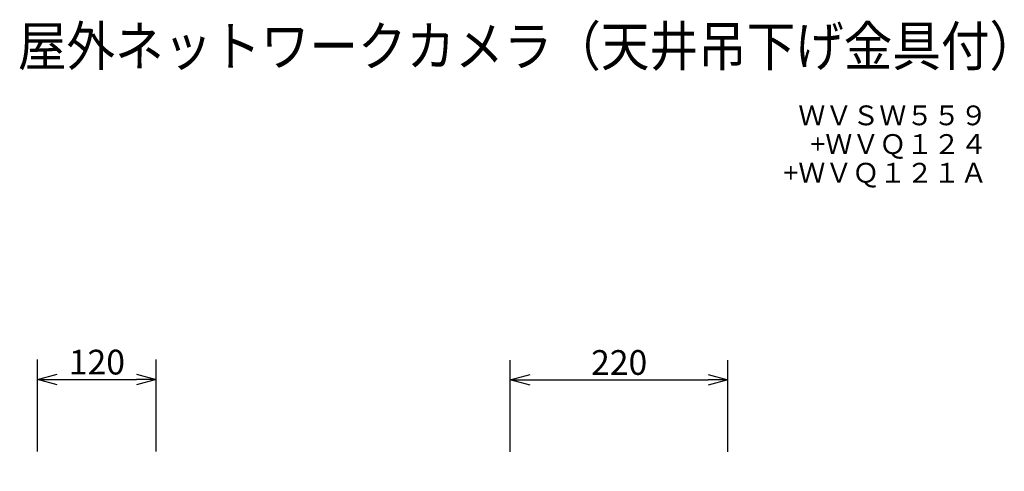
# Model space of a CAD drawing. Extents: x 2 to 137, y -235 to -1.
# Drawn here: x 29 to 129, y -47 to -1 of the extents above; entities that cross this region are included whole.
import ezdxf
from ezdxf.enums import TextEntityAlignment as Align

# ---------------------------------------------------------------- set-up
doc = ezdxf.new("R2010")
doc.units = 0
doc.header["$MEASUREMENT"] = 0
doc.layers.get('0').update_dxf_attribs({"linetype": 'CONTINUOUS'})
doc.layers.get('DEFPOINTS').update_dxf_attribs({"linetype": 'CONTINUOUS'})
for name, color, linetype in [('MOJI1', 2, 'CONTINUOUS'), ('SUNPO', 3, 'CONTINUOUS'), ('TOUROKU', 1, 'CONTINUOUS')]:
    doc.layers.add(name, color=color, linetype=linetype)
doc.styles.get("Standard").update_dxf_attribs({"font": 'MONOTXT.shx', "bigfont": 'BIGFONT.shx'})
doc.dimstyles.get("Standard").update_dxf_attribs({"dimscale": 0, "dimtxt": 3, "dimasz": 2, "dimexe": 2, "dimexo": 2, "dimgap": 0.09, "dimtad": 3, "dimdec": 4, "dimzin": 0, "dimdsep": 46, "dimtxsty": 'STANDARD', "dimblk1": 'OPEN30', "dimblk2": 'OPEN30', "dimsah": 1, "dimcen": 0, "dimadec": 0, "dimazin": 0, "dimtfac": 1, "dimtdec": 4, "dimtofl": 0, "dimtmove": 2, "dimatfit": 3, "dimldrblk": 'OPEN30', "dimfxl": 1, "dimtolj": 1, "dimtzin": 0, "dimarcsym": 0})

# ---------------------------------------------------------------- blocks, each defined once
blk = doc.blocks.new('_OPEN30')
at = {"color": 0, "linetype": 'ByBlock'}
for p, q in [((-1, 0.268), (0, 0)), ((0, 0), (-1, -0.268)), ((0, 0), (-1, 0))]:
    blk.add_line(p, q, dxfattribs=at)
blk = doc.blocks.new('*D2')
at = {"layer": 'DEFPOINTS', "color": 0}
for p in [(42.987, -37.69), (30.987, -46.972), (42.987, -46.972)]:
    blk.add_point(p, dxfattribs=at)
at = {"layer": 'SUNPO', "color": 0, "lineweight": -2}
for p, q in [((30.987, -44.972), (30.987, -35.69)), ((42.987, -44.972), (42.987, -35.69)), ((32.987, -37.69), (40.987, -37.69))]:
    blk.add_line(p, q, dxfattribs=at)
at = {"layer": 'SUNPO', "color": 0, "lineweight": -2, "xscale": 2, "yscale": 2, "zscale": 2, "rotation": 180}
blk.add_blockref('_OPEN30', (30.987, -37.69), dxfattribs=at)
at = {"layer": 'SUNPO', "color": 0, "lineweight": -2, "xscale": 2, "yscale": 2, "zscale": 2}
blk.add_blockref('_OPEN30', (42.987, -37.69), dxfattribs=at)
at = {"layer": 'SUNPO', "color": 0, "insert": (36.987, -35.94), "char_height": 2.5, "attachment_point": 5}
blk.add_mtext('\\A1;120', dxfattribs=at)
blk = doc.blocks.new('*D3')
at = {"layer": 'DEFPOINTS', "color": 0}
for p in [(100.79, -37.726), (78.784, -47.008), (100.79, -47.008)]:
    blk.add_point(p, dxfattribs=at)
at = {"layer": 'SUNPO', "color": 0, "lineweight": -2}
for p, q in [((78.784, -45.008), (78.784, -35.726)), ((100.79, -45.008), (100.79, -35.726)), ((80.784, -37.726), (98.79, -37.726))]:
    blk.add_line(p, q, dxfattribs=at)
at = {"layer": 'SUNPO', "color": 0, "lineweight": -2, "xscale": 2, "yscale": 2, "zscale": 2, "rotation": 180}
blk.add_blockref('_OPEN30', (78.784, -37.726), dxfattribs=at)
at = {"layer": 'SUNPO', "color": 0, "lineweight": -2, "xscale": 2, "yscale": 2, "zscale": 2}
blk.add_blockref('_OPEN30', (100.79, -37.726), dxfattribs=at)
at = {"layer": 'SUNPO', "color": 0, "insert": (89.787, -35.976), "char_height": 2.5, "attachment_point": 5}
blk.add_mtext('\\A1;220', dxfattribs=at)

msp = doc.modelspace()

# ---------------------------------------------------------------- texts
at = {"layer": 'MOJI1', "width": 0.9}
msp.add_text('屋外ネットワークカメラ（天井吊下げ金具付）', height=4, dxfattribs=at).set_placement((29, -6))
at = {"layer": 'TOUROKU'}
for s, p in [('ＷＶＳＷ５５９', (127, -12)), ('+ＷＶＱ１２４', (127, -14.9)), ('+ＷＶＱ１２１Ａ', (127, -17.8))]:
    msp.add_text(s, height=2, dxfattribs=at).set_placement(p, align=Align.RIGHT)

# ---------------------------------------------------------------- dimensions: what is measured, and where the dimension line sits
at = {"layer": 'SUNPO', "color": 3}
for p1, p2, text, picture, middle in [((30.98716, -46.97185), (42.98715, -46.97185), '120', '*D2', (36.98716, -35.93959)), ((78.78397, -47.00815), (100.78998, -47.00815), '220', '*D3', (89.78698, -35.97589))]:
    dim = msp.add_aligned_dim(p1=p1, p2=p2, distance=9.28226, text=text, dimstyle='STANDARD', override={"dimscale": 1, "dimtxt": 2.5, "dimgap": 0.5, "dimtofl": 1, "dimtmove": 0}, dxfattribs=at)
    dim.commit()
    dim.dimension.update_dxf_attribs({"geometry": picture, "text_midpoint": middle})

doc.saveas('drawing.dxf')
